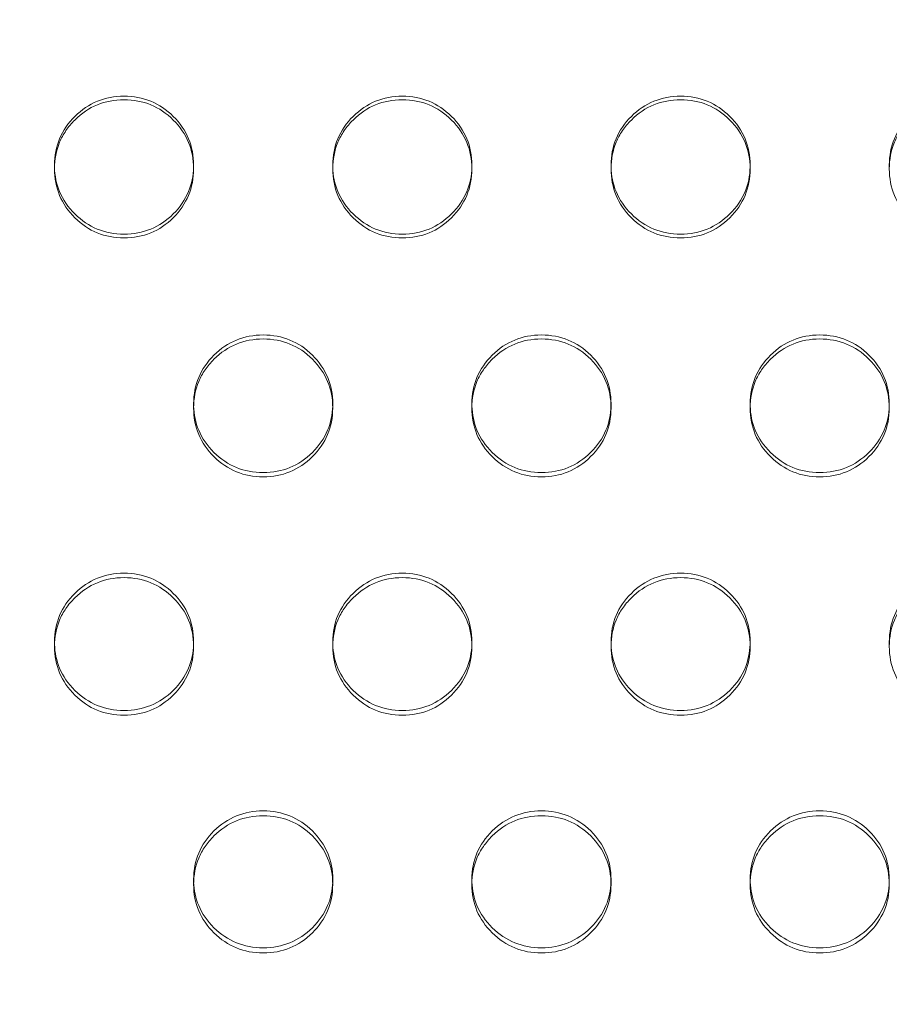
# Model space of a CAD drawing. Extents: x 6 to 1766, y 8 to 1037.
# Drawn here: x 1562 to 1565, y 744 to 748 of the extents above; entities that cross this region are included whole.
import ezdxf

# ---------------------------------------------------------------- set-up
doc = ezdxf.new("R2010")
doc.units = 0
doc.header["$MEASUREMENT"] = 0
doc.header["$PDMODE"] = 68
doc.header["$PDSIZE"] = 5
doc.styles.get("Standard").update_dxf_attribs({"font": 'Helvetica LT 57 Condensed_0.ttf'})
doc.dimstyles.new('FEET-METERS', dxfattribs={"dimtxt": 12, "dimasz": 7, "dimexe": 3, "dimexo": 3, "dimgap": 3, "dimtad": 0, "dimdec": 1, "dimzin": 3, "dimdsep": 46, "dimlunit": 4, "dimtxsty": 'Standard', "dimcen": 0.09, "dimadec": 0, "dimazin": 0, "dimtfac": 2, "dimtdec": 1, "dimtofl": 0, "dimtmove": 0, "dimatfit": 3, "dimfxl": 1, "dimfrac": 2, "dimtolj": 1, "dimtzin": 3, "dimarcsym": 0})

# ---------------------------------------------------------------- blocks, each defined once
blk = doc.blocks.new('*D139')
at = {"color": 0, "lineweight": -2, "transparency": 16777216}
for p, q in [((1343.138, 745.4283), (1343.138, 1022.2541)), ((1746.3204, 666.6045), (1746.3204, 1022.2541)), ((1350.138, 1019.2541), (1507.6571, 1019.2541)), ((1739.3204, 1019.2541), (1609.6739, 1019.2541))]:
    blk.add_line(p, q, dxfattribs=at)
at = {"color": 0, "lineweight": 0, "transparency": 16777216}
for points in [[(1350.138, 1020.4207), (1350.138, 1018.0874), (1343.138, 1019.2541)], [(1739.3204, 1020.4207), (1739.3204, 1018.0874), (1746.3204, 1019.2541)]]:
    blk.add_solid(points, dxfattribs=at)
at = {"layer": 'DEFPOINTS', "color": 0, "lineweight": 0, "transparency": 16777216}
for p in [(1343.138, 1019.2541), (1343.138, 742.4283), (1746.3204, 663.6045)]:
    blk.add_point(p, dxfattribs=at)
at = {"color": 0, "lineweight": 0, "transparency": 16777216, "insert": (1558.6655, 1019.2541), "char_height": 12, "attachment_point": 5}
blk.add_mtext('\\A1;33\'-7" [10.2M]', dxfattribs=at)
blk = doc.blocks.new('*D140')
at = {"color": 0, "lineweight": -2, "transparency": 16777216}
for p, q in [((1584.7804, 994.2065), (1258.354, 994.2065)), ((1261.354, 987.2065), (1261.354, 696.228)), ((1261.354, 480.3714), (1261.354, 594.06)), ((1585.1676, 473.3714), (1258.354, 473.3714))]:
    blk.add_line(p, q, dxfattribs=at)
at = {"color": 0, "lineweight": 0, "transparency": 16777216}
for points in [[(1260.1873, 987.2065), (1262.5207, 987.2065), (1261.354, 994.2065)], [(1260.1873, 480.3714), (1262.5207, 480.3714), (1261.354, 473.3714)]]:
    blk.add_solid(points, dxfattribs=at)
at = {"layer": 'DEFPOINTS', "color": 0, "lineweight": 0, "transparency": 16777216}
for p in [(1587.7804, 994.2065), (1261.354, 473.3714), (1588.1676, 473.3714)]:
    blk.add_point(p, dxfattribs=at)
at = {"color": 0, "lineweight": 0, "transparency": 16777216, "insert": (1261.354, 645.144), "char_height": 12, "attachment_point": 5, "rotation": 90}
blk.add_mtext('\\A1;43\'-5" [13.2M]', dxfattribs=at)
blk = doc.blocks.new('new block')
at = {"color": 0, "linetype": 'Continuous', "lineweight": 0}
for p, q in [((1561.8324, 747.124), (1561.8324, 747.1372)), ((1562.3324, 747.1374), (1562.3324, 747.1242)), ((1562.8324, 747.124), (1562.8324, 747.1372)), ((1563.3324, 747.1374), (1563.3324, 747.1242)), ((1563.8324, 747.124), (1563.8324, 747.1372)), ((1564.3324, 747.1374), (1564.3324, 747.1242)), ((1564.8324, 747.124), (1564.8324, 747.1372)), ((1562.3324, 746.2647), (1562.3324, 746.2795)), ((1562.8324, 746.2797), (1562.8324, 746.2649)), ((1563.3324, 746.2647), (1563.3324, 746.2795)), ((1563.8324, 746.2797), (1563.8324, 746.2649)), ((1564.3324, 746.2647), (1564.3324, 746.2795)), ((1564.8324, 746.2797), (1564.8324, 746.2649)), ((1561.8324, 745.4073), (1561.8324, 745.4238)), ((1562.3324, 745.424), (1562.3324, 745.4076)), ((1562.8324, 745.4073), (1562.8324, 745.4238)), ((1563.3324, 745.424), (1563.3324, 745.4076)), ((1563.8324, 745.4073), (1563.8324, 745.4238)), ((1564.3324, 745.424), (1564.3324, 745.4076)), ((1564.8324, 745.4073), (1564.8324, 745.4238)), ((1562.3324, 744.5521), (1562.3324, 744.5703)), ((1562.8324, 744.5705), (1562.8324, 744.5524)), ((1563.3324, 744.5521), (1563.3324, 744.5703)), ((1563.8324, 744.5705), (1563.8324, 744.5524)), ((1564.3324, 744.5521), (1564.3324, 744.5703)), ((1564.8324, 744.5705), (1564.8324, 744.5524))]:
    blk.add_line(p, q, dxfattribs=at)
for points, knots in [([(1561.8325, 747.1306), (1561.8325, 747.1328), (1561.8324, 747.1351), (1561.8325, 747.1716), (1561.8386, 747.2033), (1561.8629, 747.2617), (1561.8812, 747.2883), (1561.93, 747.3368), (1561.957, 747.355), (1562.016, 747.3792), (1562.0479, 747.3852), (1562.0824, 747.3852)], [0.2458833, 0.2458833, 0.2458833, 0.2458833, 0.25, 0.25, 0.3125, 0.3125, 0.375, 0.375, 0.4375, 0.4375, 0.5, 0.5, 0.5, 0.5]), ([(1562.0824, 746.8759), (1562.0133, 746.8759), (1561.9544, 746.9001), (1561.8812, 746.9729), (1561.8629, 746.9996), (1561.8385, 747.0581), (1561.8324, 747.0898), (1561.8325, 747.1584), (1561.8386, 747.1902), (1561.8568, 747.2341), (1561.8645, 747.2481), (1561.8828, 747.2748), (1561.8934, 747.2875), (1561.93, 747.324), (1561.957, 747.3422), (1562.016, 747.3665), (1562.0479, 747.3725), (1562.0824, 747.3725)], [0, 0, 0, 0, 0.125, 0.125, 0.1875, 0.1875, 0.25, 0.25, 0.3125, 0.3125, 0.34375, 0.34375, 0.375, 0.375, 0.4375, 0.4375, 0.5, 0.5, 0.5, 0.5]), ([(1562.0824, 747.3852), (1562.1516, 747.3852), (1562.2105, 747.361), (1562.3081, 747.2641), (1562.3325, 747.2058), (1562.3324, 747.1351), (1562.3324, 747.1329), (1562.3324, 747.1307)], [0.5, 0.5, 0.5, 0.5, 0.625, 0.625, 0.75, 0.75, 0.7540513, 0.7540513, 0.7540513, 0.7540513]), ([(1562.0824, 747.3725), (1562.1516, 747.3725), (1562.2105, 747.3482), (1562.2837, 747.2754), (1562.302, 747.2486), (1562.3263, 747.1901), (1562.3324, 747.1584), (1562.3324, 747.0898), (1562.3263, 747.0581), (1562.3019, 746.9996), (1562.2837, 746.9729), (1562.2104, 746.9001), (1562.1515, 746.8759), (1562.0824, 746.8759)], [0.5, 0.5, 0.5, 0.5, 0.625, 0.625, 0.6875, 0.6875, 0.75, 0.75, 0.8125, 0.8125, 0.875, 0.875, 1, 1, 1, 1]), ([(1562.8325, 747.1306), (1562.8325, 747.1328), (1562.8324, 747.1351), (1562.8325, 747.1716), (1562.8386, 747.2033), (1562.8629, 747.2617), (1562.8812, 747.2883), (1562.93, 747.3368), (1562.957, 747.355), (1563.016, 747.3792), (1563.0479, 747.3852), (1563.0824, 747.3852)], [0.2458833, 0.2458833, 0.2458833, 0.2458833, 0.25, 0.25, 0.3125, 0.3125, 0.375, 0.375, 0.4375, 0.4375, 0.5, 0.5, 0.5, 0.5]), ([(1563.0824, 746.8759), (1563.0133, 746.8759), (1562.9544, 746.9001), (1562.8812, 746.9729), (1562.8629, 746.9996), (1562.8385, 747.0581), (1562.8324, 747.0898), (1562.8325, 747.1584), (1562.8386, 747.1902), (1562.8568, 747.2341), (1562.8645, 747.2481), (1562.8828, 747.2748), (1562.8934, 747.2875), (1562.93, 747.324), (1562.957, 747.3422), (1563.016, 747.3665), (1563.0479, 747.3725), (1563.0824, 747.3725)], [0, 0, 0, 0, 0.125, 0.125, 0.1875, 0.1875, 0.25, 0.25, 0.3125, 0.3125, 0.34375, 0.34375, 0.375, 0.375, 0.4375, 0.4375, 0.5, 0.5, 0.5, 0.5]), ([(1563.0824, 747.3852), (1563.1516, 747.3852), (1563.2105, 747.361), (1563.3081, 747.2641), (1563.3325, 747.2058), (1563.3324, 747.1351), (1563.3324, 747.1329), (1563.3324, 747.1307)], [0.5, 0.5, 0.5, 0.5, 0.625, 0.625, 0.75, 0.75, 0.7540513, 0.7540513, 0.7540513, 0.7540513]), ([(1563.0824, 747.3725), (1563.1516, 747.3725), (1563.2105, 747.3482), (1563.2837, 747.2754), (1563.302, 747.2486), (1563.3263, 747.1901), (1563.3324, 747.1584), (1563.3324, 747.0898), (1563.3263, 747.0581), (1563.3019, 746.9996), (1563.2837, 746.9729), (1563.2104, 746.9001), (1563.1515, 746.8759), (1563.0824, 746.8759)], [0.5, 0.5, 0.5, 0.5, 0.625, 0.625, 0.6875, 0.6875, 0.75, 0.75, 0.8125, 0.8125, 0.875, 0.875, 1, 1, 1, 1]), ([(1563.8325, 747.1306), (1563.8325, 747.1328), (1563.8324, 747.1351), (1563.8325, 747.1716), (1563.8386, 747.2033), (1563.8629, 747.2617), (1563.8812, 747.2883), (1563.93, 747.3368), (1563.957, 747.355), (1564.016, 747.3792), (1564.0479, 747.3852), (1564.0824, 747.3852)], [0.2458833, 0.2458833, 0.2458833, 0.2458833, 0.25, 0.25, 0.3125, 0.3125, 0.375, 0.375, 0.4375, 0.4375, 0.5, 0.5, 0.5, 0.5]), ([(1564.0824, 746.8759), (1564.0133, 746.8759), (1563.9544, 746.9001), (1563.8812, 746.9729), (1563.8629, 746.9996), (1563.8385, 747.0581), (1563.8324, 747.0898), (1563.8325, 747.1584), (1563.8386, 747.1902), (1563.8568, 747.2341), (1563.8645, 747.2481), (1563.8828, 747.2748), (1563.8934, 747.2875), (1563.93, 747.324), (1563.957, 747.3422), (1564.016, 747.3665), (1564.0479, 747.3725), (1564.0824, 747.3725)], [0, 0, 0, 0, 0.125, 0.125, 0.1875, 0.1875, 0.25, 0.25, 0.3125, 0.3125, 0.34375, 0.34375, 0.375, 0.375, 0.4375, 0.4375, 0.5, 0.5, 0.5, 0.5]), ([(1564.0824, 747.3852), (1564.1516, 747.3852), (1564.2105, 747.361), (1564.3081, 747.2641), (1564.3325, 747.2058), (1564.3324, 747.1351), (1564.3324, 747.1329), (1564.3324, 747.1307)], [0.5, 0.5, 0.5, 0.5, 0.625, 0.625, 0.75, 0.75, 0.7540513, 0.7540513, 0.7540513, 0.7540513]), ([(1564.0824, 747.3725), (1564.1516, 747.3725), (1564.2105, 747.3482), (1564.2837, 747.2754), (1564.302, 747.2486), (1564.3263, 747.1901), (1564.3324, 747.1584), (1564.3324, 747.0898), (1564.3263, 747.0581), (1564.3019, 746.9996), (1564.2837, 746.9729), (1564.2104, 746.9001), (1564.1515, 746.8759), (1564.0824, 746.8759)], [0.5, 0.5, 0.5, 0.5, 0.625, 0.625, 0.6875, 0.6875, 0.75, 0.75, 0.8125, 0.8125, 0.875, 0.875, 1, 1, 1, 1]), ([(1564.8325, 747.1306), (1564.8325, 747.1328), (1564.8324, 747.1351), (1564.8325, 747.1716), (1564.8386, 747.2033), (1564.8629, 747.2617), (1564.8812, 747.2883), (1564.93, 747.3368), (1564.957, 747.355), (1565.016, 747.3792), (1565.0479, 747.3852), (1565.0824, 747.3852)], [0.2458833, 0.2458833, 0.2458833, 0.2458833, 0.25, 0.25, 0.3125, 0.3125, 0.375, 0.375, 0.4375, 0.4375, 0.5, 0.5, 0.5, 0.5]), ([(1565.0824, 746.8759), (1565.0133, 746.8759), (1564.9544, 746.9001), (1564.8812, 746.9729), (1564.8629, 746.9996), (1564.8385, 747.0581), (1564.8324, 747.0898), (1564.8325, 747.1584), (1564.8386, 747.1902), (1564.8568, 747.2341), (1564.8645, 747.2481), (1564.8828, 747.2748), (1564.8934, 747.2875), (1564.93, 747.324), (1564.957, 747.3422), (1565.016, 747.3665), (1565.0479, 747.3725), (1565.0824, 747.3725)], [0, 0, 0, 0, 0.125, 0.125, 0.1875, 0.1875, 0.25, 0.25, 0.3125, 0.3125, 0.34375, 0.34375, 0.375, 0.375, 0.4375, 0.4375, 0.5, 0.5, 0.5, 0.5]), ([(1562.0824, 746.8896), (1562.0133, 746.8895), (1561.9544, 746.9137), (1561.8812, 746.9864), (1561.8629, 747.0131), (1561.8393, 747.0696), (1561.8332, 747.0989), (1561.8325, 747.1306)], [0, 0, 0, 0, 0.125, 0.125, 0.1875, 0.1875, 0.2458833, 0.2458833, 0.2458833, 0.2458833]), ([(1562.3324, 747.1307), (1562.3316, 747.099), (1562.3255, 747.0695), (1562.3019, 747.013), (1562.2837, 746.9864), (1562.2104, 746.9138), (1562.1515, 746.8896), (1562.0824, 746.8896)], [0.7540513, 0.7540513, 0.7540513, 0.7540513, 0.8125, 0.8125, 0.875, 0.875, 1, 1, 1, 1]), ([(1563.0824, 746.8896), (1563.0133, 746.8895), (1562.9544, 746.9137), (1562.8812, 746.9864), (1562.8629, 747.0131), (1562.8393, 747.0696), (1562.8332, 747.0989), (1562.8325, 747.1306)], [0, 0, 0, 0, 0.125, 0.125, 0.1875, 0.1875, 0.2458833, 0.2458833, 0.2458833, 0.2458833]), ([(1563.3324, 747.1307), (1563.3316, 747.099), (1563.3255, 747.0695), (1563.3019, 747.013), (1563.2837, 746.9864), (1563.2104, 746.9138), (1563.1515, 746.8896), (1563.0824, 746.8896)], [0.7540513, 0.7540513, 0.7540513, 0.7540513, 0.8125, 0.8125, 0.875, 0.875, 1, 1, 1, 1]), ([(1564.0824, 746.8896), (1564.0133, 746.8895), (1563.9544, 746.9137), (1563.8812, 746.9864), (1563.8629, 747.0131), (1563.8393, 747.0696), (1563.8332, 747.0989), (1563.8325, 747.1306)], [0, 0, 0, 0, 0.125, 0.125, 0.1875, 0.1875, 0.2458833, 0.2458833, 0.2458833, 0.2458833]), ([(1564.3324, 747.1307), (1564.3316, 747.099), (1564.3255, 747.0695), (1564.3019, 747.013), (1564.2837, 746.9864), (1564.2104, 746.9138), (1564.1515, 746.8896), (1564.0824, 746.8896)], [0.7540513, 0.7540513, 0.7540513, 0.7540513, 0.8125, 0.8125, 0.875, 0.875, 1, 1, 1, 1]), ([(1562.3325, 746.2721), (1562.3325, 746.2746), (1562.3324, 746.2771), (1562.3325, 746.3138), (1562.3386, 746.3455), (1562.3629, 746.4038), (1562.3812, 746.4303), (1562.43, 746.4787), (1562.457, 746.4969), (1562.516, 746.521), (1562.5479, 746.5271), (1562.5824, 746.5271)], [0.245369, 0.245369, 0.245369, 0.245369, 0.25, 0.25, 0.3125, 0.3125, 0.375, 0.375, 0.4375, 0.4375, 0.5, 0.5, 0.5, 0.5]), ([(1562.5824, 746.5271), (1562.6516, 746.527), (1562.7105, 746.5029), (1562.8081, 746.4062), (1562.8325, 746.348), (1562.8324, 746.2772), (1562.8324, 746.2747), (1562.8323, 746.2722)], [0.5, 0.5, 0.5, 0.5, 0.625, 0.625, 0.75, 0.75, 0.7545676, 0.7545676, 0.7545676, 0.7545676]), ([(1563.3325, 746.2721), (1563.3325, 746.2746), (1563.3324, 746.2771), (1563.3325, 746.3138), (1563.3386, 746.3455), (1563.3629, 746.4038), (1563.3812, 746.4303), (1563.43, 746.4787), (1563.457, 746.4969), (1563.516, 746.521), (1563.5479, 746.5271), (1563.5824, 746.5271)], [0.245369, 0.245369, 0.245369, 0.245369, 0.25, 0.25, 0.3125, 0.3125, 0.375, 0.375, 0.4375, 0.4375, 0.5, 0.5, 0.5, 0.5]), ([(1563.5824, 746.5271), (1563.6516, 746.527), (1563.7105, 746.5029), (1563.8081, 746.4062), (1563.8325, 746.348), (1563.8324, 746.2772), (1563.8324, 746.2747), (1563.8323, 746.2722)], [0.5, 0.5, 0.5, 0.5, 0.625, 0.625, 0.75, 0.75, 0.7545676, 0.7545676, 0.7545676, 0.7545676]), ([(1564.3325, 746.2721), (1564.3325, 746.2746), (1564.3324, 746.2771), (1564.3325, 746.3138), (1564.3386, 746.3455), (1564.3629, 746.4038), (1564.3812, 746.4303), (1564.43, 746.4787), (1564.457, 746.4969), (1564.516, 746.521), (1564.5479, 746.5271), (1564.5824, 746.5271)], [0.245369, 0.245369, 0.245369, 0.245369, 0.25, 0.25, 0.3125, 0.3125, 0.375, 0.375, 0.4375, 0.4375, 0.5, 0.5, 0.5, 0.5]), ([(1564.5824, 746.5271), (1564.6516, 746.527), (1564.7105, 746.5029), (1564.8081, 746.4062), (1564.8325, 746.348), (1564.8324, 746.2772), (1564.8324, 746.2747), (1564.8323, 746.2722)], [0.5, 0.5, 0.5, 0.5, 0.625, 0.625, 0.75, 0.75, 0.7545676, 0.7545676, 0.7545676, 0.7545676]), ([(1562.5824, 746.0171), (1562.5133, 746.0171), (1562.4544, 746.0413), (1562.3812, 746.1139), (1562.3629, 746.1406), (1562.3385, 746.199), (1562.3324, 746.2306), (1562.3325, 746.2991), (1562.3386, 746.3308), (1562.3568, 746.3746), (1562.3645, 746.3885), (1562.3828, 746.4152), (1562.3934, 746.4279), (1562.43, 746.4642), (1562.457, 746.4824), (1562.516, 746.5066), (1562.5479, 746.5127), (1562.5824, 746.5127)], [0, 0, 0, 0, 0.125, 0.125, 0.1875, 0.1875, 0.25, 0.25, 0.3125, 0.3125, 0.34375, 0.34375, 0.375, 0.375, 0.4375, 0.4375, 0.5, 0.5, 0.5, 0.5]), ([(1562.5824, 746.5127), (1562.6516, 746.5127), (1562.7105, 746.4885), (1562.7837, 746.4158), (1562.802, 746.3891), (1562.8263, 746.3307), (1562.8324, 746.299), (1562.8324, 746.2306), (1562.8263, 746.1989), (1562.8019, 746.1405), (1562.7837, 746.1139), (1562.7104, 746.0413), (1562.6515, 746.0171), (1562.5824, 746.0171)], [0.5, 0.5, 0.5, 0.5, 0.625, 0.625, 0.6875, 0.6875, 0.75, 0.75, 0.8125, 0.8125, 0.875, 0.875, 1, 1, 1, 1]), ([(1563.5824, 746.0171), (1563.5133, 746.0171), (1563.4544, 746.0413), (1563.3812, 746.1139), (1563.3629, 746.1406), (1563.3385, 746.199), (1563.3324, 746.2306), (1563.3325, 746.2991), (1563.3386, 746.3308), (1563.3568, 746.3746), (1563.3645, 746.3885), (1563.3828, 746.4152), (1563.3934, 746.4279), (1563.43, 746.4642), (1563.457, 746.4824), (1563.516, 746.5066), (1563.5479, 746.5127), (1563.5824, 746.5127)], [0, 0, 0, 0, 0.125, 0.125, 0.1875, 0.1875, 0.25, 0.25, 0.3125, 0.3125, 0.34375, 0.34375, 0.375, 0.375, 0.4375, 0.4375, 0.5, 0.5, 0.5, 0.5]), ([(1563.5824, 746.5127), (1563.6516, 746.5127), (1563.7105, 746.4885), (1563.7837, 746.4158), (1563.802, 746.3891), (1563.8263, 746.3307), (1563.8324, 746.299), (1563.8324, 746.2306), (1563.8263, 746.1989), (1563.8019, 746.1405), (1563.7837, 746.1139), (1563.7104, 746.0413), (1563.6515, 746.0171), (1563.5824, 746.0171)], [0.5, 0.5, 0.5, 0.5, 0.625, 0.625, 0.6875, 0.6875, 0.75, 0.75, 0.8125, 0.8125, 0.875, 0.875, 1, 1, 1, 1]), ([(1564.5824, 746.0171), (1564.5133, 746.0171), (1564.4544, 746.0413), (1564.3812, 746.1139), (1564.3629, 746.1406), (1564.3385, 746.199), (1564.3324, 746.2306), (1564.3325, 746.2991), (1564.3386, 746.3308), (1564.3568, 746.3746), (1564.3645, 746.3885), (1564.3828, 746.4152), (1564.3934, 746.4279), (1564.43, 746.4642), (1564.457, 746.4824), (1564.516, 746.5066), (1564.5479, 746.5127), (1564.5824, 746.5127)], [0, 0, 0, 0, 0.125, 0.125, 0.1875, 0.1875, 0.25, 0.25, 0.3125, 0.3125, 0.34375, 0.34375, 0.375, 0.375, 0.4375, 0.4375, 0.5, 0.5, 0.5, 0.5]), ([(1564.5824, 746.5127), (1564.6516, 746.5127), (1564.7105, 746.4885), (1564.7837, 746.4158), (1564.802, 746.3891), (1564.8263, 746.3307), (1564.8324, 746.299), (1564.8324, 746.2306), (1564.8263, 746.1989), (1564.8019, 746.1405), (1564.7837, 746.1139), (1564.7104, 746.0413), (1564.6515, 746.0171), (1564.5824, 746.0171)], [0.5, 0.5, 0.5, 0.5, 0.625, 0.625, 0.6875, 0.6875, 0.75, 0.75, 0.8125, 0.8125, 0.875, 0.875, 1, 1, 1, 1]), ([(1562.5824, 746.0324), (1562.5133, 746.0324), (1562.4544, 746.0565), (1562.3812, 746.1291), (1562.3629, 746.1557), (1562.3394, 746.2118), (1562.3334, 746.2408), (1562.3325, 746.2721)], [0, 0, 0, 0, 0.125, 0.125, 0.1875, 0.1875, 0.245369, 0.245369, 0.245369, 0.245369]), ([(1562.8323, 746.2722), (1562.8315, 746.2409), (1562.8254, 746.2117), (1562.8019, 746.1556), (1562.7837, 746.129), (1562.7104, 746.0566), (1562.6515, 746.0324), (1562.5824, 746.0324)], [0.7545676, 0.7545676, 0.7545676, 0.7545676, 0.8125, 0.8125, 0.875, 0.875, 1, 1, 1, 1]), ([(1563.5824, 746.0324), (1563.5133, 746.0324), (1563.4544, 746.0565), (1563.3812, 746.1291), (1563.3629, 746.1557), (1563.3394, 746.2118), (1563.3334, 746.2408), (1563.3325, 746.2721)], [0, 0, 0, 0, 0.125, 0.125, 0.1875, 0.1875, 0.245369, 0.245369, 0.245369, 0.245369]), ([(1563.8323, 746.2722), (1563.8315, 746.2409), (1563.8254, 746.2117), (1563.8019, 746.1556), (1563.7837, 746.129), (1563.7104, 746.0566), (1563.6515, 746.0324), (1563.5824, 746.0324)], [0.7545676, 0.7545676, 0.7545676, 0.7545676, 0.8125, 0.8125, 0.875, 0.875, 1, 1, 1, 1]), ([(1564.5824, 746.0324), (1564.5133, 746.0324), (1564.4544, 746.0565), (1564.3812, 746.1291), (1564.3629, 746.1557), (1564.3394, 746.2118), (1564.3334, 746.2408), (1564.3325, 746.2721)], [0, 0, 0, 0, 0.125, 0.125, 0.1875, 0.1875, 0.245369, 0.245369, 0.245369, 0.245369]), ([(1564.8323, 746.2722), (1564.8315, 746.2409), (1564.8254, 746.2117), (1564.8019, 746.1556), (1564.7837, 746.129), (1564.7104, 746.0566), (1564.6515, 746.0324), (1564.5824, 746.0324)], [0.7545676, 0.7545676, 0.7545676, 0.7545676, 0.8125, 0.8125, 0.875, 0.875, 1, 1, 1, 1]), ([(1561.8326, 745.4156), (1561.8325, 745.4184), (1561.8324, 745.4212), (1561.8325, 745.458), (1561.8386, 745.4896), (1561.8629, 745.5478), (1561.8812, 745.5743), (1561.93, 745.6225), (1561.957, 745.6406), (1562.016, 745.6648), (1562.0479, 745.6708), (1562.0824, 745.6708)], [0.244852, 0.244852, 0.244852, 0.244852, 0.25, 0.25, 0.3125, 0.3125, 0.375, 0.375, 0.4375, 0.4375, 0.5, 0.5, 0.5, 0.5]), ([(1562.0824, 745.6708), (1562.1516, 745.6707), (1562.2105, 745.6466), (1562.3081, 745.5502), (1562.3325, 745.4921), (1562.3324, 745.4212), (1562.3324, 745.4184), (1562.3323, 745.4157)], [0.5, 0.5, 0.5, 0.5, 0.625, 0.625, 0.75, 0.75, 0.7550867, 0.7550867, 0.7550867, 0.7550867]), ([(1562.8326, 745.4156), (1562.8325, 745.4184), (1562.8324, 745.4212), (1562.8325, 745.458), (1562.8386, 745.4896), (1562.8629, 745.5478), (1562.8812, 745.5743), (1562.93, 745.6225), (1562.957, 745.6406), (1563.016, 745.6648), (1563.0479, 745.6708), (1563.0824, 745.6708)], [0.244852, 0.244852, 0.244852, 0.244852, 0.25, 0.25, 0.3125, 0.3125, 0.375, 0.375, 0.4375, 0.4375, 0.5, 0.5, 0.5, 0.5]), ([(1563.0824, 745.6708), (1563.1516, 745.6707), (1563.2105, 745.6466), (1563.3081, 745.5502), (1563.3325, 745.4921), (1563.3324, 745.4212), (1563.3324, 745.4184), (1563.3323, 745.4157)], [0.5, 0.5, 0.5, 0.5, 0.625, 0.625, 0.75, 0.75, 0.7550867, 0.7550867, 0.7550867, 0.7550867]), ([(1563.8326, 745.4156), (1563.8325, 745.4184), (1563.8324, 745.4212), (1563.8325, 745.458), (1563.8386, 745.4896), (1563.8629, 745.5478), (1563.8812, 745.5743), (1563.93, 745.6225), (1563.957, 745.6406), (1564.016, 745.6648), (1564.0479, 745.6708), (1564.0824, 745.6708)], [0.244852, 0.244852, 0.244852, 0.244852, 0.25, 0.25, 0.3125, 0.3125, 0.375, 0.375, 0.4375, 0.4375, 0.5, 0.5, 0.5, 0.5]), ([(1564.0824, 745.6708), (1564.1516, 745.6707), (1564.2105, 745.6466), (1564.3081, 745.5502), (1564.3325, 745.4921), (1564.3324, 745.4212), (1564.3324, 745.4184), (1564.3323, 745.4157)], [0.5, 0.5, 0.5, 0.5, 0.625, 0.625, 0.75, 0.75, 0.7550867, 0.7550867, 0.7550867, 0.7550867]), ([(1564.8326, 745.4156), (1564.8325, 745.4184), (1564.8324, 745.4212), (1564.8325, 745.458), (1564.8386, 745.4896), (1564.8629, 745.5478), (1564.8812, 745.5743), (1564.93, 745.6225), (1564.957, 745.6406), (1565.016, 745.6648), (1565.0479, 745.6708), (1565.0824, 745.6708)], [0.244852, 0.244852, 0.244852, 0.244852, 0.25, 0.25, 0.3125, 0.3125, 0.375, 0.375, 0.4375, 0.4375, 0.5, 0.5, 0.5, 0.5]), ([(1562.0824, 745.1604), (1562.0133, 745.1604), (1561.9544, 745.1845), (1561.8812, 745.2569), (1561.8629, 745.2836), (1561.8385, 745.3418), (1561.8324, 745.3733), (1561.8325, 745.4416), (1561.8386, 745.4733), (1561.8568, 745.517), (1561.8645, 745.5309), (1561.8828, 745.5575), (1561.8934, 745.5702), (1561.93, 745.6064), (1561.957, 745.6246), (1562.016, 745.6487), (1562.0479, 745.6548), (1562.0824, 745.6548)], [0, 0, 0, 0, 0.125, 0.125, 0.1875, 0.1875, 0.25, 0.25, 0.3125, 0.3125, 0.34375, 0.34375, 0.375, 0.375, 0.4375, 0.4375, 0.5, 0.5, 0.5, 0.5]), ([(1562.0824, 745.6548), (1562.1516, 745.6547), (1562.2105, 745.6306), (1562.2837, 745.5581), (1562.302, 745.5314), (1562.3263, 745.4732), (1562.3324, 745.4416), (1562.3324, 745.3733), (1562.3263, 745.3417), (1562.3019, 745.2835), (1562.2837, 745.2569), (1562.2104, 745.1845), (1562.1515, 745.1604), (1562.0824, 745.1604)], [0.5, 0.5, 0.5, 0.5, 0.625, 0.625, 0.6875, 0.6875, 0.75, 0.75, 0.8125, 0.8125, 0.875, 0.875, 1, 1, 1, 1]), ([(1563.0824, 745.1604), (1563.0133, 745.1604), (1562.9544, 745.1845), (1562.8812, 745.2569), (1562.8629, 745.2836), (1562.8385, 745.3418), (1562.8324, 745.3733), (1562.8325, 745.4416), (1562.8386, 745.4733), (1562.8568, 745.517), (1562.8645, 745.5309), (1562.8828, 745.5575), (1562.8934, 745.5702), (1562.93, 745.6064), (1562.957, 745.6246), (1563.016, 745.6487), (1563.0479, 745.6548), (1563.0824, 745.6548)], [0, 0, 0, 0, 0.125, 0.125, 0.1875, 0.1875, 0.25, 0.25, 0.3125, 0.3125, 0.34375, 0.34375, 0.375, 0.375, 0.4375, 0.4375, 0.5, 0.5, 0.5, 0.5]), ([(1563.0824, 745.6548), (1563.1516, 745.6547), (1563.2105, 745.6306), (1563.2837, 745.5581), (1563.302, 745.5314), (1563.3263, 745.4732), (1563.3324, 745.4416), (1563.3324, 745.3733), (1563.3263, 745.3417), (1563.3019, 745.2835), (1563.2837, 745.2569), (1563.2104, 745.1845), (1563.1515, 745.1604), (1563.0824, 745.1604)], [0.5, 0.5, 0.5, 0.5, 0.625, 0.625, 0.6875, 0.6875, 0.75, 0.75, 0.8125, 0.8125, 0.875, 0.875, 1, 1, 1, 1]), ([(1564.0824, 745.1604), (1564.0133, 745.1604), (1563.9544, 745.1845), (1563.8812, 745.2569), (1563.8629, 745.2836), (1563.8385, 745.3418), (1563.8324, 745.3733), (1563.8325, 745.4416), (1563.8386, 745.4733), (1563.8568, 745.517), (1563.8645, 745.5309), (1563.8828, 745.5575), (1563.8934, 745.5702), (1563.93, 745.6064), (1563.957, 745.6246), (1564.016, 745.6487), (1564.0479, 745.6548), (1564.0824, 745.6548)], [0, 0, 0, 0, 0.125, 0.125, 0.1875, 0.1875, 0.25, 0.25, 0.3125, 0.3125, 0.34375, 0.34375, 0.375, 0.375, 0.4375, 0.4375, 0.5, 0.5, 0.5, 0.5]), ([(1564.0824, 745.6548), (1564.1516, 745.6547), (1564.2105, 745.6306), (1564.2837, 745.5581), (1564.302, 745.5314), (1564.3263, 745.4732), (1564.3324, 745.4416), (1564.3324, 745.3733), (1564.3263, 745.3417), (1564.3019, 745.2835), (1564.2837, 745.2569), (1564.2104, 745.1845), (1564.1515, 745.1604), (1564.0824, 745.1604)], [0.5, 0.5, 0.5, 0.5, 0.625, 0.625, 0.6875, 0.6875, 0.75, 0.75, 0.8125, 0.8125, 0.875, 0.875, 1, 1, 1, 1]), ([(1565.0824, 745.1604), (1565.0133, 745.1604), (1564.9544, 745.1845), (1564.8812, 745.2569), (1564.8629, 745.2836), (1564.8385, 745.3418), (1564.8324, 745.3733), (1564.8325, 745.4416), (1564.8386, 745.4733), (1564.8568, 745.517), (1564.8645, 745.5309), (1564.8828, 745.5575), (1564.8934, 745.5702), (1564.93, 745.6064), (1564.957, 745.6246), (1565.016, 745.6487), (1565.0479, 745.6548), (1565.0824, 745.6548)], [0, 0, 0, 0, 0.125, 0.125, 0.1875, 0.1875, 0.25, 0.25, 0.3125, 0.3125, 0.34375, 0.34375, 0.375, 0.375, 0.4375, 0.4375, 0.5, 0.5, 0.5, 0.5]), ([(1562.0824, 745.1773), (1562.0133, 745.1773), (1561.9544, 745.2014), (1561.8812, 745.2737), (1561.8629, 745.3003), (1561.8395, 745.356), (1561.8335, 745.3847), (1561.8326, 745.4156)], [0, 0, 0, 0, 0.125, 0.125, 0.1875, 0.1875, 0.244852, 0.244852, 0.244852, 0.244852]), ([(1562.3323, 745.4157), (1562.3314, 745.3848), (1562.3253, 745.356), (1562.3019, 745.3002), (1562.2837, 745.2737), (1562.2104, 745.2014), (1562.1515, 745.1773), (1562.0824, 745.1773)], [0.7550867, 0.7550867, 0.7550867, 0.7550867, 0.8125, 0.8125, 0.875, 0.875, 1, 1, 1, 1]), ([(1563.0824, 745.1773), (1563.0133, 745.1773), (1562.9544, 745.2014), (1562.8812, 745.2737), (1562.8629, 745.3003), (1562.8395, 745.356), (1562.8335, 745.3847), (1562.8326, 745.4156)], [0, 0, 0, 0, 0.125, 0.125, 0.1875, 0.1875, 0.244852, 0.244852, 0.244852, 0.244852]), ([(1563.3323, 745.4157), (1563.3314, 745.3848), (1563.3253, 745.356), (1563.3019, 745.3002), (1563.2837, 745.2737), (1563.2104, 745.2014), (1563.1515, 745.1773), (1563.0824, 745.1773)], [0.7550867, 0.7550867, 0.7550867, 0.7550867, 0.8125, 0.8125, 0.875, 0.875, 1, 1, 1, 1]), ([(1564.0824, 745.1773), (1564.0133, 745.1773), (1563.9544, 745.2014), (1563.8812, 745.2737), (1563.8629, 745.3003), (1563.8395, 745.356), (1563.8335, 745.3847), (1563.8326, 745.4156)], [0, 0, 0, 0, 0.125, 0.125, 0.1875, 0.1875, 0.244852, 0.244852, 0.244852, 0.244852]), ([(1564.3323, 745.4157), (1564.3314, 745.3848), (1564.3253, 745.356), (1564.3019, 745.3002), (1564.2837, 745.2737), (1564.2104, 745.2014), (1564.1515, 745.1773), (1564.0824, 745.1773)], [0.7550867, 0.7550867, 0.7550867, 0.7550867, 0.8125, 0.8125, 0.875, 0.875, 1, 1, 1, 1]), ([(1562.3326, 744.5612), (1562.3325, 744.5643), (1562.3324, 744.5673), (1562.3325, 744.6044), (1562.3386, 744.6359), (1562.3629, 744.6939), (1562.3812, 744.7203), (1562.43, 744.7685), (1562.457, 744.7865), (1562.516, 744.8106), (1562.5479, 744.8166), (1562.5824, 744.8166)], [0.244332, 0.244332, 0.244332, 0.244332, 0.25, 0.25, 0.3125, 0.3125, 0.375, 0.375, 0.4375, 0.4375, 0.5, 0.5, 0.5, 0.5]), ([(1562.5824, 744.3059), (1562.5133, 744.3059), (1562.4544, 744.3299), (1562.3812, 744.4022), (1562.3629, 744.4287), (1562.3385, 744.4868), (1562.3324, 744.5182), (1562.3325, 744.5864), (1562.3386, 744.6179), (1562.3568, 744.6615), (1562.3645, 744.6754), (1562.3828, 744.7019), (1562.3934, 744.7146), (1562.43, 744.7507), (1562.457, 744.7688), (1562.516, 744.7929), (1562.5479, 744.7989), (1562.5824, 744.7989)], [0, 0, 0, 0, 0.125, 0.125, 0.1875, 0.1875, 0.25, 0.25, 0.3125, 0.3125, 0.34375, 0.34375, 0.375, 0.375, 0.4375, 0.4375, 0.5, 0.5, 0.5, 0.5]), ([(1562.5824, 744.8166), (1562.6516, 744.8165), (1562.7105, 744.7925), (1562.8081, 744.6963), (1562.8325, 744.6384), (1562.8324, 744.5674), (1562.8324, 744.5643), (1562.8323, 744.5613)], [0.5, 0.5, 0.5, 0.5, 0.625, 0.625, 0.75, 0.75, 0.7556089, 0.7556089, 0.7556089, 0.7556089]), ([(1562.5824, 744.7989), (1562.6516, 744.7989), (1562.7105, 744.7748), (1562.7837, 744.7025), (1562.802, 744.6759), (1562.8263, 744.6178), (1562.8324, 744.5863), (1562.8324, 744.5182), (1562.8263, 744.4867), (1562.8019, 744.4286), (1562.7837, 744.4021), (1562.7104, 744.3299), (1562.6515, 744.3059), (1562.5824, 744.3059)], [0.5, 0.5, 0.5, 0.5, 0.625, 0.625, 0.6875, 0.6875, 0.75, 0.75, 0.8125, 0.8125, 0.875, 0.875, 1, 1, 1, 1]), ([(1563.3326, 744.5612), (1563.3325, 744.5643), (1563.3324, 744.5673), (1563.3325, 744.6044), (1563.3386, 744.6359), (1563.3629, 744.6939), (1563.3812, 744.7203), (1563.43, 744.7685), (1563.457, 744.7865), (1563.516, 744.8106), (1563.5479, 744.8166), (1563.5824, 744.8166)], [0.244332, 0.244332, 0.244332, 0.244332, 0.25, 0.25, 0.3125, 0.3125, 0.375, 0.375, 0.4375, 0.4375, 0.5, 0.5, 0.5, 0.5]), ([(1563.5824, 744.3059), (1563.5133, 744.3059), (1563.4544, 744.3299), (1563.3812, 744.4022), (1563.3629, 744.4287), (1563.3385, 744.4868), (1563.3324, 744.5182), (1563.3325, 744.5864), (1563.3386, 744.6179), (1563.3568, 744.6615), (1563.3645, 744.6754), (1563.3828, 744.7019), (1563.3934, 744.7146), (1563.43, 744.7507), (1563.457, 744.7688), (1563.516, 744.7929), (1563.5479, 744.7989), (1563.5824, 744.7989)], [0, 0, 0, 0, 0.125, 0.125, 0.1875, 0.1875, 0.25, 0.25, 0.3125, 0.3125, 0.34375, 0.34375, 0.375, 0.375, 0.4375, 0.4375, 0.5, 0.5, 0.5, 0.5]), ([(1563.5824, 744.8166), (1563.6516, 744.8165), (1563.7105, 744.7925), (1563.8081, 744.6963), (1563.8325, 744.6384), (1563.8324, 744.5674), (1563.8324, 744.5643), (1563.8323, 744.5613)], [0.5, 0.5, 0.5, 0.5, 0.625, 0.625, 0.75, 0.75, 0.7556089, 0.7556089, 0.7556089, 0.7556089]), ([(1563.5824, 744.7989), (1563.6516, 744.7989), (1563.7105, 744.7748), (1563.7837, 744.7025), (1563.802, 744.6759), (1563.8263, 744.6178), (1563.8324, 744.5863), (1563.8324, 744.5182), (1563.8263, 744.4867), (1563.8019, 744.4286), (1563.7837, 744.4021), (1563.7104, 744.3299), (1563.6515, 744.3059), (1563.5824, 744.3059)], [0.5, 0.5, 0.5, 0.5, 0.625, 0.625, 0.6875, 0.6875, 0.75, 0.75, 0.8125, 0.8125, 0.875, 0.875, 1, 1, 1, 1]), ([(1564.3326, 744.5612), (1564.3325, 744.5643), (1564.3324, 744.5673), (1564.3325, 744.6044), (1564.3386, 744.6359), (1564.3629, 744.6939), (1564.3812, 744.7203), (1564.43, 744.7685), (1564.457, 744.7865), (1564.516, 744.8106), (1564.5479, 744.8166), (1564.5824, 744.8166)], [0.244332, 0.244332, 0.244332, 0.244332, 0.25, 0.25, 0.3125, 0.3125, 0.375, 0.375, 0.4375, 0.4375, 0.5, 0.5, 0.5, 0.5]), ([(1564.5824, 744.3059), (1564.5133, 744.3059), (1564.4544, 744.3299), (1564.3812, 744.4022), (1564.3629, 744.4287), (1564.3385, 744.4868), (1564.3324, 744.5182), (1564.3325, 744.5864), (1564.3386, 744.6179), (1564.3568, 744.6615), (1564.3645, 744.6754), (1564.3828, 744.7019), (1564.3934, 744.7146), (1564.43, 744.7507), (1564.457, 744.7688), (1564.516, 744.7929), (1564.5479, 744.7989), (1564.5824, 744.7989)], [0, 0, 0, 0, 0.125, 0.125, 0.1875, 0.1875, 0.25, 0.25, 0.3125, 0.3125, 0.34375, 0.34375, 0.375, 0.375, 0.4375, 0.4375, 0.5, 0.5, 0.5, 0.5]), ([(1564.5824, 744.8166), (1564.6516, 744.8165), (1564.7105, 744.7925), (1564.8081, 744.6963), (1564.8325, 744.6384), (1564.8324, 744.5674), (1564.8324, 744.5643), (1564.8323, 744.5613)], [0.5, 0.5, 0.5, 0.5, 0.625, 0.625, 0.75, 0.75, 0.7556089, 0.7556089, 0.7556089, 0.7556089]), ([(1564.5824, 744.7989), (1564.6516, 744.7989), (1564.7105, 744.7748), (1564.7837, 744.7025), (1564.802, 744.6759), (1564.8263, 744.6178), (1564.8324, 744.5863), (1564.8324, 744.5182), (1564.8263, 744.4867), (1564.8019, 744.4286), (1564.7837, 744.4021), (1564.7104, 744.3299), (1564.6515, 744.3059), (1564.5824, 744.3059)], [0.5, 0.5, 0.5, 0.5, 0.625, 0.625, 0.6875, 0.6875, 0.75, 0.75, 0.8125, 0.8125, 0.875, 0.875, 1, 1, 1, 1]), ([(1562.5824, 744.3244), (1562.5133, 744.3244), (1562.4544, 744.3484), (1562.3812, 744.4206), (1562.3629, 744.4471), (1562.3396, 744.5024), (1562.3336, 744.5307), (1562.3326, 744.5612)], [0, 0, 0, 0, 0.125, 0.125, 0.1875, 0.1875, 0.244332, 0.244332, 0.244332, 0.244332]), ([(1562.8323, 744.5613), (1562.8313, 744.5308), (1562.8252, 744.5023), (1562.8019, 744.447), (1562.7837, 744.4205), (1562.7104, 744.3485), (1562.6515, 744.3244), (1562.5824, 744.3244)], [0.7556089, 0.7556089, 0.7556089, 0.7556089, 0.8125, 0.8125, 0.875, 0.875, 1, 1, 1, 1]), ([(1563.5824, 744.3244), (1563.5133, 744.3244), (1563.4544, 744.3484), (1563.3812, 744.4206), (1563.3629, 744.4471), (1563.3396, 744.5024), (1563.3336, 744.5307), (1563.3326, 744.5612)], [0, 0, 0, 0, 0.125, 0.125, 0.1875, 0.1875, 0.244332, 0.244332, 0.244332, 0.244332]), ([(1563.8323, 744.5613), (1563.8313, 744.5308), (1563.8252, 744.5023), (1563.8019, 744.447), (1563.7837, 744.4205), (1563.7104, 744.3485), (1563.6515, 744.3244), (1563.5824, 744.3244)], [0.7556089, 0.7556089, 0.7556089, 0.7556089, 0.8125, 0.8125, 0.875, 0.875, 1, 1, 1, 1]), ([(1564.5824, 744.3244), (1564.5133, 744.3244), (1564.4544, 744.3484), (1564.3812, 744.4206), (1564.3629, 744.4471), (1564.3396, 744.5024), (1564.3336, 744.5307), (1564.3326, 744.5612)], [0, 0, 0, 0, 0.125, 0.125, 0.1875, 0.1875, 0.244332, 0.244332, 0.244332, 0.244332]), ([(1564.8323, 744.5613), (1564.8313, 744.5308), (1564.8252, 744.5023), (1564.8019, 744.447), (1564.7837, 744.4205), (1564.7104, 744.3485), (1564.6515, 744.3244), (1564.5824, 744.3244)], [0.7556089, 0.7556089, 0.7556089, 0.7556089, 0.8125, 0.8125, 0.875, 0.875, 1, 1, 1, 1])]:
    blk.add_open_spline(points, degree=3, knots=knots, dxfattribs=at)
blk = doc.blocks.new('b312446')
at = {"lineweight": 0}
blk.add_blockref('new block', (439.7194, 361.1972), dxfattribs=at)

msp = doc.modelspace()

# ---------------------------------------------------------------- block references
at = {"lineweight": 0}
msp.add_blockref('b312446', (-439.7194, -361.1972), dxfattribs=at)

# ---------------------------------------------------------------- dimensions: what is measured, and where the dimension line sits
dim = msp.add_linear_dim(base=(1343.138, 1019.2541), p1=(1746.3204, 663.6045), p2=(1343.138, 742.4283), dimstyle='FEET-METERS', dxfattribs=at)
dim.commit()
dim.dimension.update_dxf_attribs({"geometry": '*D139', "text_midpoint": (1558.6655, 1019.2541), "dimtype": 160})
dim = msp.add_linear_dim(base=(1261.354, 473.3714), p1=(1587.7804, 994.2065), p2=(1588.1676, 473.3714), angle=90, dimstyle='FEET-METERS', dxfattribs=at)
dim.commit()
dim.dimension.update_dxf_attribs({"geometry": '*D140', "text_midpoint": (1261.354, 645.144), "dimtype": 160})

doc.saveas('drawing.dxf')
